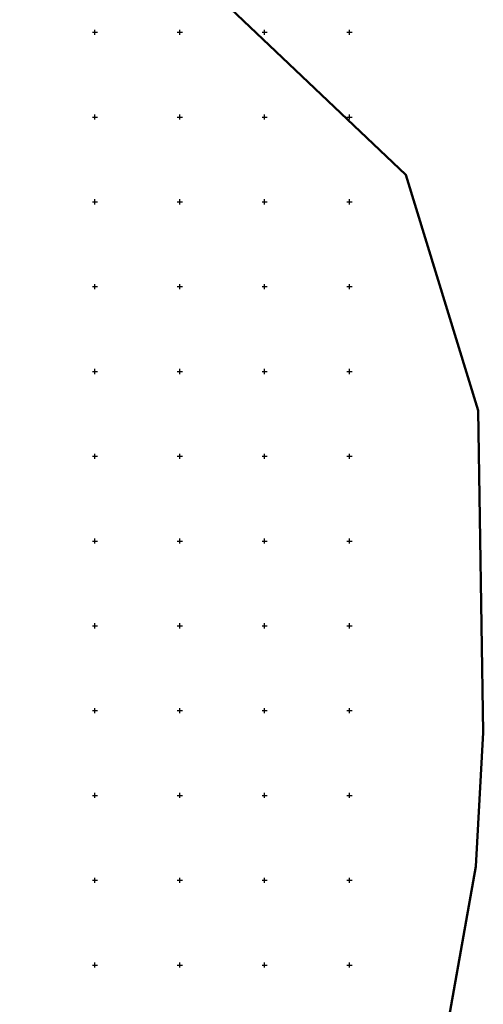
# Model space of a CAD drawing. Extents: x 66844 to 70079, y 33737 to 40108.
# Drawn here: x 69011 to 69558, y 38054 to 39215 of the extents above; entities that cross this region are included whole.
import ezdxf

# ---------------------------------------------------------------- set-up
doc = ezdxf.new("R2010")
doc.units = 0
doc.header["$MEASUREMENT"] = 0
doc.linetypes.add('CONTI', pattern=[0])
doc.layers.get('0').update_dxf_attribs({"linetype": 'CONTI'})
doc.layers.add('охранки', color=7, linetype='Continuous')
doc.layers.add('Сетка координат', color=7, linetype='Continuous')

# ---------------------------------------------------------------- blocks, each defined once
blk = doc.blocks.new('BL_333')
at = {"color": 0}
for p, q in [((-3, 0), (3, 0)), ((0, -3), (0, 3))]:
    blk.add_line(p, q, dxfattribs=at)

msp = doc.modelspace()

# ---------------------------------------------------------------- linework, layer by layer
at = {"layer": 'охранки', "color": 4, "linetype": 'Continuous', "lineweight": 50}
msp.add_lwpolyline([(69505.1, 37971), (69548.8, 38216.1), (69557.6, 38374.4), (69551.5, 38753.8), (69466.4, 39032), (69121.8, 39359.2), (68920, 39907.7), (68778.4, 40107.7), (68317.7, 40044.1), (68178.8, 40045.7), (68014.5, 40025.7), (67966, 40008.5), (67923, 40049.8)], dxfattribs=at)

# ---------------------------------------------------------------- block references
at = {"layer": 'Сетка координат', "color": 7}
for p in [(69100, 39200), (69200, 39200), (69300, 39200), (69400, 39200), (69100, 39100), (69200, 39100), (69300, 39100), (69400, 39100), (69100, 39000), (69200, 39000), (69300, 39000), (69400, 39000), (69100, 38900), (69200, 38900), (69300, 38900), (69400, 38900), (69100, 38800), (69200, 38800), (69300, 38800), (69400, 38800), (69100, 38700), (69200, 38700), (69300, 38700), (69400, 38700), (69100, 38600), (69200, 38600), (69300, 38600), (69400, 38600), (69100, 38500), (69200, 38500), (69300, 38500), (69400, 38500), (69100, 38400), (69200, 38400), (69300, 38400), (69400, 38400), (69100, 38300), (69200, 38300), (69300, 38300), (69400, 38300), (69100, 38200), (69200, 38200), (69300, 38200), (69400, 38200), (69100, 38100), (69200, 38100), (69300, 38100), (69400, 38100)]:
    msp.add_blockref('BL_333', p, dxfattribs=at)

doc.saveas('drawing.dxf')
